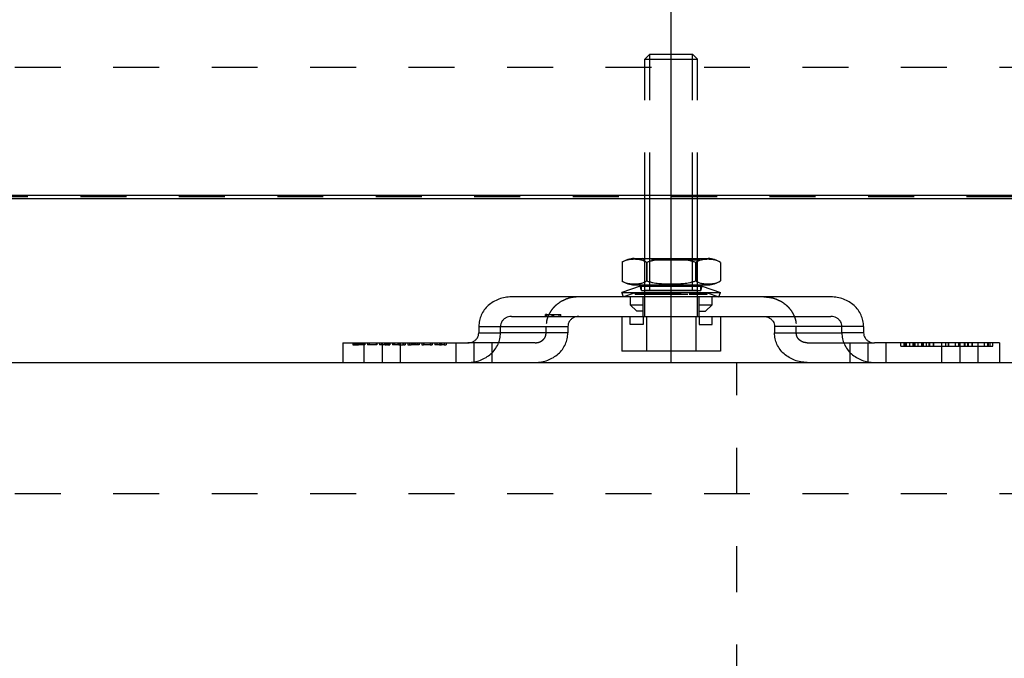
# Model space of a CAD drawing. Units: inches. Extents: x -309 to 101, y -135 to 151.
# Drawn here: x -227 to -220, y 115 to 120 of the extents above; entities that cross this region are included whole.
import ezdxf

# ---------------------------------------------------------------- set-up
doc = ezdxf.new("R2010")
doc.units = ezdxf.units.IN
doc.linetypes.add('DASHED', pattern=[15, 7, -8])
doc.linetypes.add('DOT_CENTER', pattern=[14, 12, -1, 0, -1])
doc.layers.add('1', color=7, linetype='Continuous')
doc.styles.add('CONVERTER_13', font='txt.shx', dxfattribs={"width": 0.9})
doc.dimstyles.new('ME10_DIM_28', dxfattribs={"dimtxt": 70, "dimasz": 70, "dimexe": 40, "dimexo": 0, "dimgap": 40, "dimtad": 1, "dimdsep": 46, "dimtxsty": 'CONVERTER_13', "dimsah": 1, "dimcen": 0.09, "dimclrd": 3, "dimclre": 3, "dimclrt": 4, "dimadec": 0, "dimazin": 0, "dimtfac": 1, "dimtdec": 4, "dimtix": 1, "dimtmove": 0, "dimatfit": 3, "dimfxl": 0, "dimtolj": 1, "dimtzin": 0, "dimarcsym": 0})

# ---------------------------------------------------------------- blocks, each defined once
blk = doc.blocks.new('LIB_D24017_Sechskantschraube_ISO_4017_M8_x_40_-__1__23', base_point=(-4452.51, 2346.46))
at = {"color": 3, "linetype": 'DASHED'}
for p, q in [((-4448.23, 2391.76), (-4449, 2391)), ((-4448.23, 2391.76), (-4443.38, 2391.76)), ((-4443.38, 2391.76), (-4441.77, 2391.76)), ((-4441.77, 2391.76), (-4441, 2391)), ((-4449, 2369.76), (-4449, 2391)), ((-4449, 2391), (-4443, 2391)), ((-4443, 2391), (-4441, 2391)), ((-4441, 2369.76), (-4441, 2391)), ((-4449, 2360.36), (-4449, 2360.61)), ((-4449, 2356.61), (-4449, 2360.36)), ((-4441, 2360.36), (-4441, 2360.61)), ((-4441, 2356.61), (-4441, 2360.36)), ((-4449, 2356.4), (-4449, 2356.61)), ((-4441, 2356.4), (-4441, 2356.61)), ((-4449, 2355.76), (-4449, 2356.4)), ((-4449, 2355.41), (-4449, 2355.76)), ((-4449, 2355.76), (-4448.46, 2355.76)), ((-4449, 2351.76), (-4449, 2355.41)), ((-4448.46, 2355.76), (-4443, 2355.76)), ((-4443, 2355.76), (-4441, 2355.76)), ((-4441, 2355.76), (-4441, 2356.4)), ((-4441, 2355.41), (-4441, 2355.76)), ((-4441, 2351.76), (-4441, 2355.41))]:
    blk.add_line(p, q, dxfattribs=at)
at = {"color": 1, "linetype": 'Continuous'}
for p, q in [((-4449, 2360.61), (-4449, 2369.76)), ((-4441, 2360.61), (-4441, 2369.76)), ((-4452.51, 2351.76), (-4452.51, 2346.46)), ((-4452.51, 2351.76), (-4451.25, 2351.76)), ((-4451.25, 2351.76), (-4449.25, 2351.76)), ((-4449.25, 2351.76), (-4449, 2351.76)), ((-4449, 2351.76), (-4448.75, 2351.76)), ((-4448.75, 2351.76), (-4448.75, 2346.46)), ((-4448.75, 2351.76), (-4441.25, 2351.76)), ((-4441.25, 2351.76), (-4441.25, 2346.46)), ((-4441.25, 2351.76), (-4441, 2351.76)), ((-4441, 2351.76), (-4440.75, 2351.76)), ((-4440.75, 2351.76), (-4438.75, 2351.76)), ((-4438.75, 2351.76), (-4437.49, 2351.76)), ((-4437.49, 2351.76), (-4437.49, 2346.46)), ((-4448.75, 2346.46), (-4452.51, 2346.46)), ((-4441.25, 2346.46), (-4448.75, 2346.46)), ((-4437.49, 2346.46), (-4441.25, 2346.46))]:
    blk.add_line(p, q, dxfattribs=at)
at = {"layer": '1', "color": 3, "linetype": 'DASHED'}
for p, q in [((-4448.23, 2369.76), (-4448.23, 2391.76)), ((-4441.77, 2369.76), (-4441.77, 2391.76)), ((-4448.23, 2360.36), (-4448.23, 2360.61)), ((-4448.23, 2356.61), (-4448.23, 2360.36)), ((-4441.77, 2360.36), (-4441.77, 2360.61)), ((-4441.77, 2356.61), (-4441.77, 2360.36)), ((-4448.23, 2356.4), (-4448.23, 2356.61)), ((-4441.77, 2356.4), (-4441.77, 2356.61)), ((-4448.23, 2355.76), (-4448.23, 2356.4)), ((-4441.77, 2355.76), (-4441.77, 2356.4))]:
    blk.add_line(p, q, dxfattribs=at)
at = {"layer": '1', "color": 1, "linetype": 'Continuous'}
for p, q in [((-4448.23, 2360.61), (-4448.23, 2369.76)), ((-4441.77, 2360.61), (-4441.77, 2369.76))]:
    blk.add_line(p, q, dxfattribs=at)
blk = doc.blocks.new('10421-1-0135_Combi-Mutter-Standard__24', base_point=(-4452.5, 2354.76))
at = {"color": 1, "linetype": 'Continuous'}
for p, q in [((-4452.49, 2360.02), (-4452.49, 2357.19)), ((-4452.49, 2360.02), (-4452.49, 2357.19)), ((-4452.49, 2360.02), (-4452.49, 2360.02)), ((-4450.62, 2360.61), (-4449.44, 2360.61)), ((-4449.44, 2360.61), (-4442.19, 2360.61)), ((-4448.76, 2360.02), (-4448.76, 2357.19)), ((-4448.76, 2360.02), (-4448.73, 2360.02)), ((-4448.73, 2360.02), (-4448.73, 2357.19)), ((-4442.19, 2360.61), (-4440.56, 2360.61)), ((-4441.27, 2360.02), (-4441.24, 2360.02)), ((-4441.27, 2360.02), (-4441.27, 2357.19)), ((-4441.24, 2360.02), (-4441.24, 2357.19)), ((-4440.56, 2360.61), (-4439.38, 2360.61)), ((-4437.51, 2360.02), (-4437.51, 2357.19)), ((-4437.51, 2360.02), (-4437.51, 2360.02)), ((-4437.51, 2360.02), (-4437.51, 2357.19)), ((-4452.49, 2357.19), (-4452.49, 2357.19)), ((-4450.62, 2356.61), (-4449.5, 2356.61)), ((-4449.5, 2356.61), (-4442.19, 2356.61)), ((-4449.5, 2356.4), (-4449.5, 2356.61)), ((-4448.76, 2357.19), (-4448.73, 2357.19)), ((-4442.19, 2356.61), (-4440.5, 2356.61)), ((-4441.27, 2357.19), (-4441.24, 2357.19)), ((-4440.5, 2356.4), (-4440.5, 2356.61)), ((-4440.5, 2356.61), (-4439.38, 2356.61)), ((-4437.51, 2357.19), (-4437.51, 2357.19)), ((-4449.73, 2356.4), (-4452.5, 2355.42)), ((-4452.27, 2354.76), (-4452.5, 2355.42)), ((-4452.5, 2355.42), (-4441.25, 2355.42)), ((-4449.73, 2356.4), (-4449, 2356.4)), ((-4449, 2356.4), (-4442.63, 2356.4)), ((-4442.63, 2356.4), (-4441, 2356.4)), ((-4441.25, 2355.42), (-4437.5, 2355.42)), ((-4441, 2356.4), (-4440.27, 2356.4)), ((-4440.27, 2356.4), (-4437.5, 2355.42)), ((-4437.73, 2354.76), (-4437.5, 2355.42)), ((-4451.25, 2354.76), (-4452.27, 2354.76)), ((-4449.25, 2354.76), (-4451.25, 2354.76)), ((-4441.37, 2354.76), (-4449.25, 2354.76)), ((-4440.75, 2354.76), (-4441.37, 2354.76)), ((-4438.75, 2354.76), (-4440.75, 2354.76)), ((-4437.73, 2354.76), (-4438.75, 2354.76))]:
    blk.add_line(p, q, dxfattribs=at)
at = {"color": 3, "linetype": 'DASHED'}
for p, q in [((-4449, 2360.36), (-4449.44, 2360.61)), ((-4441, 2360.36), (-4449, 2360.36)), ((-4449, 2356.61), (-4449, 2360.36)), ((-4441, 2360.36), (-4440.56, 2360.61)), ((-4441, 2356.61), (-4441, 2360.36)), ((-4449, 2356.4), (-4449, 2356.61)), ((-4441, 2356.4), (-4441, 2356.61)), ((-4450.5, 2355.39), (-4452.27, 2354.76)), ((-4450.5, 2355.16), (-4450.5, 2355.39)), ((-4450.5, 2355.39), (-4442.25, 2355.39)), ((-4450.5, 2355.16), (-4449.44, 2355.16)), ((-4449.5, 2355.74), (-4449.73, 2356.4)), ((-4449.5, 2355.74), (-4449.5, 2356.4)), ((-4449.5, 2355.74), (-4442.75, 2355.74)), ((-4449, 2355.41), (-4449.44, 2355.16)), ((-4449.44, 2355.16), (-4442.25, 2355.16)), ((-4449, 2355.76), (-4449, 2356.4)), ((-4449, 2355.41), (-4449, 2355.76)), ((-4449, 2355.76), (-4448.46, 2355.76)), ((-4449, 2355.41), (-4443, 2355.41)), ((-4448.46, 2355.76), (-4443, 2355.76)), ((-4443, 2355.76), (-4441, 2355.76)), ((-4443, 2355.41), (-4441, 2355.41)), ((-4442.75, 2355.74), (-4440.5, 2355.74)), ((-4442.25, 2355.39), (-4439.5, 2355.39)), ((-4442.25, 2355.16), (-4440.56, 2355.16)), ((-4441, 2355.76), (-4441, 2356.4)), ((-4441, 2355.41), (-4441, 2355.76)), ((-4441, 2355.41), (-4440.56, 2355.16)), ((-4440.56, 2355.16), (-4439.5, 2355.16)), ((-4440.5, 2355.74), (-4440.5, 2356.4)), ((-4440.5, 2355.74), (-4440.27, 2356.4)), ((-4439.5, 2355.16), (-4439.5, 2355.39)), ((-4439.5, 2355.39), (-4437.73, 2354.76))]:
    blk.add_line(p, q, dxfattribs=at)
at = {"color": 1, "linetype": 'Continuous'}
for centre, start, end in [((-4450.62, 2357.31), 90, 124.6317), ((-4439.38, 2357.31), 55.3683, 90), ((-4450.62, 2359.91), 235.3683, 270), ((-4439.38, 2359.91), 270, 304.6317)]:
    blk.add_arc(centre, 3.3, start, end, dxfattribs=at)
for points in [[(-4448.76, 2360.02), (-4448.99, 2360.16), (-4449.22, 2360.27), (-4449.45, 2360.34), (-4449.69, 2360.4), (-4449.9, 2360.44), (-4450.16, 2360.47), (-4450.4, 2360.48), (-4450.63, 2360.49), (-4450.84, 2360.48), (-4451.1, 2360.47), (-4451.36, 2360.44), (-4451.57, 2360.4), (-4451.81, 2360.34), (-4452.04, 2360.27), (-4452.27, 2360.16), (-4452.49, 2360.02)], [(-4441.27, 2360.02), (-4441.72, 2360.16), (-4442.18, 2360.27), (-4442.64, 2360.34), (-4443.12, 2360.4), (-4443.53, 2360.44), (-4444.06, 2360.47), (-4444.27, 2360.48), (-4444.53, 2360.48), (-4444.77, 2360.49), (-4445, 2360.49), (-4445.42, 2360.48), (-4445.94, 2360.47), (-4446.47, 2360.44), (-4446.88, 2360.4), (-4447.36, 2360.34), (-4447.82, 2360.27), (-4448.28, 2360.16), (-4448.73, 2360.02)], [(-4437.51, 2360.02), (-4437.73, 2360.16), (-4437.96, 2360.27), (-4438.19, 2360.34), (-4438.43, 2360.4), (-4438.64, 2360.44), (-4438.9, 2360.47), (-4439.14, 2360.48), (-4439.37, 2360.49), (-4439.6, 2360.48), (-4439.84, 2360.47), (-4440.1, 2360.44), (-4440.31, 2360.4), (-4440.55, 2360.34), (-4440.78, 2360.27), (-4441.01, 2360.16), (-4441.24, 2360.02)], [(-4452.49, 2357.19), (-4452.27, 2357.06), (-4452.04, 2356.95), (-4451.81, 2356.87), (-4451.57, 2356.82), (-4451.36, 2356.78), (-4451.1, 2356.75), (-4450.99, 2356.74), (-4450.86, 2356.73), (-4450.76, 2356.73), (-4450.63, 2356.73), (-4450.52, 2356.73), (-4450.39, 2356.73), (-4450.27, 2356.74), (-4450.16, 2356.75), (-4449.9, 2356.78), (-4449.69, 2356.82), (-4449.45, 2356.87), (-4449.22, 2356.95), (-4448.99, 2357.06), (-4448.76, 2357.19)], [(-4448.73, 2357.19), (-4448.28, 2357.06), (-4447.82, 2356.95), (-4447.36, 2356.87), (-4446.88, 2356.82), (-4446.47, 2356.78), (-4445.94, 2356.75), (-4445.73, 2356.74), (-4445.47, 2356.73), (-4445.26, 2356.73), (-4445, 2356.73), (-4444.58, 2356.73), (-4444.06, 2356.75), (-4443.53, 2356.78), (-4443.12, 2356.82), (-4442.64, 2356.87), (-4442.18, 2356.95), (-4441.72, 2357.06), (-4441.27, 2357.19)], [(-4441.24, 2357.19), (-4441.01, 2357.06), (-4440.78, 2356.95), (-4440.55, 2356.87), (-4440.31, 2356.82), (-4440.1, 2356.78), (-4439.84, 2356.75), (-4439.58, 2356.73), (-4439.37, 2356.73), (-4439.26, 2356.73), (-4439.14, 2356.73), (-4439.01, 2356.74), (-4438.9, 2356.75), (-4438.64, 2356.78), (-4438.43, 2356.82), (-4438.19, 2356.87), (-4437.96, 2356.95), (-4437.73, 2357.06), (-4437.51, 2357.19)]]:
    blk.add_spline(points, degree=3, dxfattribs=at)
at = {"layer": '1', "color": 3, "linetype": 'DOT_CENTER'}
blk.add_line((-4445, 2344.76), (-4445, 2391.76), dxfattribs=at)
blk = doc.blocks.new('10421-1-0169_Rollenwagen-Einzugsdaempfung-mit-Aufhaengerschraube_02__25', base_point=(-4452.51, 2346.46))
for name, p in [('LIB_D24017_Sechskantschraube_ISO_4017_M8_x_40_-__1__23', (-4452.51, 2346.46)), ('10421-1-0135_Combi-Mutter-Standard__24', (-4452.5, 2354.76))]:
    blk.add_blockref(name, p)
blk = doc.blocks.new('10421-2-0203_Traegerplatte-Perlan_02__26', base_point=(-4495, 2344.76))
at = {"color": 1, "linetype": 'Continuous'}
for p, q in [((-4459.09, 2354.76), (-4469.34, 2354.76)), ((-4452.27, 2354.76), (-4459.09, 2354.76)), ((-4451.25, 2354.76), (-4452.27, 2354.76)), ((-4449.25, 2354.76), (-4451.25, 2354.76)), ((-4441.37, 2354.76), (-4449.25, 2354.76)), ((-4440.75, 2354.76), (-4441.37, 2354.76)), ((-4438.75, 2354.76), (-4440.75, 2354.76)), ((-4437.73, 2354.76), (-4438.75, 2354.76)), ((-4430.91, 2354.76), (-4437.73, 2354.76)), ((-4420.66, 2354.76), (-4430.91, 2354.76)), ((-4469.34, 2351.76), (-4464.17, 2351.76)), ((-4464.17, 2351.76), (-4463.93, 2351.76)), ((-4463.93, 2351.76), (-4463.12, 2351.76)), ((-4463.12, 2351.76), (-4463, 2351.76)), ((-4463, 2351.76), (-4462.88, 2351.76)), ((-4462.88, 2351.76), (-4462.07, 2351.76)), ((-4462.07, 2351.76), (-4461.83, 2351.76)), ((-4461.83, 2351.76), (-4459.09, 2351.76)), ((-4459.09, 2351.76), (-4452.51, 2351.76)), ((-4452.51, 2351.76), (-4451.25, 2351.76)), ((-4451.25, 2351.76), (-4449.25, 2351.76)), ((-4449.25, 2351.76), (-4449, 2351.76)), ((-4449, 2351.76), (-4448.75, 2351.76)), ((-4448.75, 2351.76), (-4441.25, 2351.76)), ((-4441.25, 2351.76), (-4441, 2351.76)), ((-4441, 2351.76), (-4440.75, 2351.76)), ((-4440.75, 2351.76), (-4438.75, 2351.76)), ((-4438.75, 2351.76), (-4437.49, 2351.76)), ((-4437.49, 2351.76), (-4430.91, 2351.76)), ((-4430.91, 2351.76), (-4420.66, 2351.76)), ((-4474.31, 2350.26), (-4474.31, 2349.26)), ((-4471, 2349.26), (-4471, 2350.26)), ((-4460.74, 2350.26), (-4460.74, 2349.26)), ((-4429.26, 2350.26), (-4429.26, 2349.26)), ((-4419, 2349.26), (-4419, 2350.26)), ((-4415.69, 2350.26), (-4415.69, 2349.26)), ((-4495, 2347.76), (-4495, 2344.76)), ((-4495, 2347.76), (-4493.5, 2347.76)), ((-4493.5, 2347.76), (-4493.48, 2347.76)), ((-4493.48, 2347.76), (-4493.4, 2347.76)), ((-4493.4, 2347.76), (-4493.3, 2347.76)), ((-4493.3, 2347.76), (-4493.23, 2347.76)), ((-4493.23, 2347.76), (-4493.2, 2347.76)), ((-4493.2, 2347.76), (-4493.15, 2347.76)), ((-4493.15, 2347.76), (-4493.08, 2347.76)), ((-4493.08, 2347.76), (-4493.05, 2347.76)), ((-4493.05, 2347.76), (-4493, 2347.76)), ((-4493, 2347.76), (-4492.95, 2347.76)), ((-4492.95, 2347.76), (-4492.93, 2347.76)), ((-4492.93, 2347.76), (-4492.78, 2347.76)), ((-4492.78, 2347.76), (-4492.63, 2347.76)), ((-4492.63, 2347.76), (-4492.55, 2347.76)), ((-4492.55, 2347.76), (-4492.48, 2347.76)), ((-4492.48, 2347.76), (-4492.33, 2347.76)), ((-4492.33, 2347.76), (-4492.2, 2347.76)), ((-4492.2, 2347.76), (-4492.18, 2347.76)), ((-4492.18, 2347.76), (-4492.15, 2347.76)), ((-4492.15, 2347.76), (-4492.1, 2347.76)), ((-4492.1, 2347.76), (-4492.05, 2347.76)), ((-4492.05, 2347.76), (-4492.03, 2347.76)), ((-4492.03, 2347.76), (-4492, 2347.76)), ((-4492, 2347.76), (-4491.95, 2347.76)), ((-4491.95, 2347.76), (-4491.93, 2347.76)), ((-4491.93, 2347.76), (-4491.85, 2347.76)), ((-4491.85, 2347.76), (-4491.75, 2347.76)), ((-4491.75, 2347.76), (-4491.73, 2347.76)), ((-4491.73, 2347.76), (-4491.68, 2347.76)), ((-4491.68, 2347.76), (-4491.28, 2347.76)), ((-4491.28, 2347.76), (-4491, 2347.76)), ((-4491, 2347.76), (-4489.95, 2347.76)), ((-4489.95, 2347.76), (-4489.85, 2347.76)), ((-4489.85, 2347.76), (-4489.83, 2347.76)), ((-4489.83, 2347.76), (-4489.43, 2347.76)), ((-4489.43, 2347.76), (-4489.15, 2347.76)), ((-4489.15, 2347.76), (-4488.68, 2347.76)), ((-4488.68, 2347.76), (-4488.63, 2347.76)), ((-4488.63, 2347.76), (-4488.55, 2347.76)), ((-4488.55, 2347.76), (-4488.53, 2347.76)), ((-4488.53, 2347.76), (-4488.48, 2347.76)), ((-4488.48, 2347.76), (-4488.4, 2347.76)), ((-4488.4, 2347.76), (-4488.35, 2347.76)), ((-4488.35, 2347.76), (-4488.33, 2347.76)), ((-4488.33, 2347.76), (-4488.28, 2347.76)), ((-4488.28, 2347.76), (-4488.25, 2347.76)), ((-4488.25, 2347.76), (-4488.23, 2347.76)), ((-4488.23, 2347.76), (-4488.2, 2347.76)), ((-4488.2, 2347.76), (-4488.1, 2347.76)), ((-4488.1, 2347.76), (-4488, 2347.76)), ((-4488, 2347.76), (-4487.98, 2347.76)), ((-4487.98, 2347.76), (-4487.95, 2347.76)), ((-4487.95, 2347.76), (-4487.88, 2347.76)), ((-4487.88, 2347.76), (-4487.48, 2347.76)), ((-4487.48, 2347.76), (-4487.23, 2347.76)), ((-4487.23, 2347.76), (-4487.13, 2347.76)), ((-4487.13, 2347.76), (-4486.63, 2347.76)), ((-4486.63, 2347.76), (-4486.5, 2347.76)), ((-4486.5, 2347.76), (-4486.38, 2347.76)), ((-4486.38, 2347.76), (-4486.25, 2347.76)), ((-4486.25, 2347.76), (-4485.88, 2347.76)), ((-4485.88, 2347.76), (-4485.78, 2347.76)), ((-4485.78, 2347.76), (-4485.53, 2347.76)), ((-4485.53, 2347.76), (-4485.13, 2347.76)), ((-4485.13, 2347.76), (-4484.85, 2347.76)), ((-4484.85, 2347.76), (-4484.63, 2347.76)), ((-4484.63, 2347.76), (-4484.55, 2347.76)), ((-4484.55, 2347.76), (-4484.4, 2347.76)), ((-4484.4, 2347.76), (-4484.25, 2347.76)), ((-4484.25, 2347.76), (-4484.1, 2347.76)), ((-4484.1, 2347.76), (-4483.93, 2347.76)), ((-4483.93, 2347.76), (-4483.88, 2347.76)), ((-4483.88, 2347.76), (-4483.65, 2347.76)), ((-4483.65, 2347.76), (-4483.38, 2347.76)), ((-4483.38, 2347.76), (-4482.98, 2347.76)), ((-4482.98, 2347.76), (-4482.73, 2347.76)), ((-4482.73, 2347.76), (-4482.7, 2347.76)), ((-4482.7, 2347.76), (-4481.7, 2347.76)), ((-4481.7, 2347.76), (-4481.68, 2347.76)), ((-4481.68, 2347.76), (-4481.43, 2347.76)), ((-4481.43, 2347.76), (-4481.03, 2347.76)), ((-4481.03, 2347.76), (-4480.7, 2347.76)), ((-4480.7, 2347.76), (-4480.3, 2347.76)), ((-4480.3, 2347.76), (-4480.15, 2347.76)), ((-4480.15, 2347.76), (-4480, 2347.76)), ((-4480, 2347.76), (-4479.6, 2347.76)), ((-4479.6, 2347.76), (-4479.28, 2347.76)), ((-4479.28, 2347.76), (-4477.75, 2347.76)), ((-4477.75, 2347.76), (-4475.97, 2347.76)), ((-4412.25, 2347.76), (-4414.03, 2347.76)), ((-4410, 2347.76), (-4412.25, 2347.76)), ((-4409.56, 2347.76), (-4410, 2347.76)), ((-4409.32, 2347.76), (-4409.56, 2347.76)), ((-4409.21, 2347.76), (-4409.32, 2347.76)), ((-4408.67, 2347.76), (-4409.21, 2347.76)), ((-4408.19, 2347.76), (-4408.67, 2347.76)), ((-4408, 2347.76), (-4408.19, 2347.76)), ((-4407.89, 2347.76), (-4408, 2347.76)), ((-4407.41, 2347.76), (-4407.89, 2347.76)), ((-4406.88, 2347.76), (-4407.41, 2347.76)), ((-4406.82, 2347.76), (-4406.88, 2347.76)), ((-4406.88, 2347.76), (-4406.88, 2347.76)), ((-4406.77, 2347.76), (-4406.82, 2347.76)), ((-4406.77, 2347.76), (-4406.77, 2347.76)), ((-4406.62, 2347.76), (-4406.77, 2347.76)), ((-4406.14, 2347.76), (-4406.62, 2347.76)), ((-4405.74, 2347.76), (-4406.14, 2347.76)), ((-4405.63, 2347.76), (-4405.74, 2347.76)), ((-4405.07, 2347.76), (-4405.63, 2347.76)), ((-4405.02, 2347.76), (-4405.07, 2347.76)), ((-4403.75, 2347.76), (-4405.02, 2347.76)), ((-4403.19, 2347.76), (-4403.75, 2347.76)), ((-4402.78, 2347.76), (-4403.19, 2347.76)), ((-4402.74, 2347.76), (-4402.78, 2347.76)), ((-4401.76, 2347.76), (-4402.74, 2347.76)), ((-4401.25, 2347.76), (-4401.76, 2347.76)), ((-4400.36, 2347.76), (-4401.25, 2347.76)), ((-4400.3, 2347.76), (-4400.36, 2347.76)), ((-4400.26, 2347.76), (-4400.3, 2347.76)), ((-4399.88, 2347.76), (-4400.26, 2347.76)), ((-4399.77, 2347.76), (-4399.88, 2347.76)), ((-4399.21, 2347.76), (-4399.77, 2347.76)), ((-4399.16, 2347.76), (-4399.21, 2347.76)), ((-4398.25, 2347.76), (-4399.16, 2347.76)), ((-4397.33, 2347.76), (-4398.25, 2347.76)), ((-4396.79, 2347.76), (-4397.33, 2347.76)), ((-4396.68, 2347.76), (-4396.79, 2347.76)), ((-4396.44, 2347.76), (-4396.68, 2347.76)), ((-4396, 2347.76), (-4396.44, 2347.76)), ((-4395, 2347.76), (-4396, 2347.76)), ((-4395, 2347.76), (-4395, 2344.76)), ((-4495, 2344.76), (-4491.75, 2344.76)), ((-4491.75, 2344.76), (-4486.25, 2344.76)), ((-4486.25, 2344.76), (-4477.75, 2344.76)), ((-4477.75, 2344.76), (-4475.97, 2344.76)), ((-4475.97, 2344.76), (-4472.25, 2344.76)), ((-4472.25, 2344.76), (-4465.71, 2344.76)), ((-4424.29, 2344.76), (-4417.75, 2344.76)), ((-4417.75, 2344.76), (-4414.03, 2344.76)), ((-4414.03, 2344.76), (-4412.25, 2344.76)), ((-4412.25, 2344.76), (-4403.75, 2344.76)), ((-4403.75, 2344.76), (-4398.25, 2344.76)), ((-4398.25, 2344.76), (-4395, 2344.76))]:
    blk.add_line(p, q, dxfattribs=at)
at = {"color": 3, "linetype": 'DASHED'}
for p, q in [((-4451.25, 2354.76), (-4451.25, 2353.56)), ((-4451.25, 2353.56), (-4449.25, 2353.56)), ((-4450.25, 2352.56), (-4451.25, 2353.56)), ((-4449.25, 2353.56), (-4449.25, 2354.76)), ((-4449.25, 2352.56), (-4449.25, 2353.56)), ((-4440.75, 2353.56), (-4440.75, 2354.76)), ((-4440.75, 2353.56), (-4438.75, 2353.56)), ((-4440.75, 2352.56), (-4440.75, 2353.56)), ((-4439.75, 2352.56), (-4438.75, 2353.56)), ((-4438.75, 2353.56), (-4438.75, 2354.76)), ((-4463.93, 2352.06), (-4464.17, 2352.06)), ((-4464.17, 2351.76), (-4464.17, 2352.06)), ((-4463.93, 2352.06), (-4463.12, 2352.06)), ((-4463.93, 2351.76), (-4463.93, 2352.06)), ((-4463.12, 2352.06), (-4463, 2352.06)), ((-4463.12, 2351.76), (-4463.12, 2352.06)), ((-4463, 2352.06), (-4462.88, 2352.06)), ((-4463, 2351.76), (-4463, 2352.06)), ((-4462.88, 2352.06), (-4462.07, 2352.06)), ((-4462.88, 2351.76), (-4462.88, 2352.06)), ((-4462.07, 2352.06), (-4461.83, 2352.06)), ((-4462.07, 2351.76), (-4462.07, 2352.06)), ((-4461.83, 2351.76), (-4461.83, 2352.06)), ((-4449.25, 2352.56), (-4450.25, 2352.56)), ((-4449.25, 2351.76), (-4449.25, 2352.56)), ((-4440.75, 2352.56), (-4439.75, 2352.56)), ((-4440.75, 2351.76), (-4440.75, 2352.56)), ((-4451.25, 2350.56), (-4451.25, 2351.76)), ((-4449.25, 2350.56), (-4451.25, 2350.56)), ((-4449.25, 2351.76), (-4449.25, 2350.56)), ((-4440.75, 2351.76), (-4440.75, 2350.56)), ((-4440.75, 2350.56), (-4438.75, 2350.56)), ((-4438.75, 2350.56), (-4438.75, 2351.76)), ((-4474.31, 2350.26), (-4471, 2350.26)), ((-4474.31, 2349.26), (-4471, 2349.26)), ((-4464.05, 2349.26), (-4464.05, 2350.26)), ((-4425.95, 2349.26), (-4425.95, 2350.26)), ((-4415.69, 2350.26), (-4419, 2350.26)), ((-4415.69, 2349.26), (-4419, 2349.26)), ((-4493.5, 2347.76), (-4493.5, 2347.46)), ((-4493.48, 2347.76), (-4493.48, 2347.46)), ((-4493.4, 2347.76), (-4493.4, 2347.46)), ((-4493.3, 2347.76), (-4493.3, 2347.46)), ((-4493.23, 2347.76), (-4493.23, 2347.46)), ((-4493.2, 2347.76), (-4493.2, 2347.46)), ((-4493.15, 2347.76), (-4493.15, 2347.46)), ((-4493.08, 2347.76), (-4493.08, 2347.46)), ((-4493.05, 2347.76), (-4493.05, 2347.46)), ((-4493, 2347.76), (-4493, 2347.46)), ((-4492.95, 2347.76), (-4492.95, 2347.46)), ((-4492.93, 2347.76), (-4492.93, 2347.46)), ((-4492.78, 2347.76), (-4492.78, 2347.46)), ((-4492.63, 2347.76), (-4492.63, 2347.46)), ((-4492.55, 2347.76), (-4492.55, 2347.46)), ((-4492.48, 2347.76), (-4492.48, 2347.46)), ((-4492.33, 2347.76), (-4492.33, 2347.46)), ((-4492.2, 2347.76), (-4492.2, 2347.46)), ((-4492.18, 2347.76), (-4492.18, 2347.46)), ((-4492.15, 2347.76), (-4492.15, 2347.46)), ((-4492.1, 2347.76), (-4492.1, 2347.46)), ((-4492.05, 2347.76), (-4492.05, 2347.46)), ((-4492.03, 2347.76), (-4492.03, 2347.46)), ((-4492, 2347.76), (-4492, 2347.46)), ((-4491.95, 2347.76), (-4491.95, 2347.46)), ((-4491.93, 2347.76), (-4491.93, 2347.46)), ((-4491.85, 2347.76), (-4491.85, 2347.46)), ((-4491.75, 2344.76), (-4491.75, 2347.76)), ((-4491.73, 2347.76), (-4491.73, 2347.46)), ((-4491.68, 2347.76), (-4491.68, 2347.46)), ((-4491.28, 2347.76), (-4491.28, 2347.46)), ((-4491, 2347.76), (-4491, 2347.46)), ((-4489.95, 2347.76), (-4489.95, 2347.46)), ((-4489.85, 2347.76), (-4489.85, 2347.46)), ((-4489.83, 2347.76), (-4489.83, 2347.46)), ((-4489.43, 2347.76), (-4489.43, 2347.46)), ((-4489.15, 2347.76), (-4489.15, 2347.46)), ((-4488.68, 2347.76), (-4488.68, 2347.46)), ((-4488.63, 2347.76), (-4488.63, 2347.46)), ((-4488.55, 2347.76), (-4488.55, 2347.46)), ((-4488.53, 2347.76), (-4488.53, 2347.46)), ((-4488.48, 2347.76), (-4488.48, 2347.46)), ((-4488.4, 2347.76), (-4488.4, 2347.46)), ((-4488.35, 2347.76), (-4488.35, 2347.46)), ((-4488.33, 2347.76), (-4488.33, 2347.46)), ((-4488.28, 2347.76), (-4488.28, 2347.46)), ((-4488.25, 2347.76), (-4488.25, 2347.46)), ((-4488.23, 2347.76), (-4488.23, 2347.46)), ((-4488.2, 2347.76), (-4488.2, 2347.46)), ((-4488.1, 2347.76), (-4488.1, 2347.46)), ((-4488, 2347.76), (-4488, 2347.46)), ((-4487.98, 2347.76), (-4487.98, 2347.46)), ((-4487.95, 2347.76), (-4487.95, 2347.46)), ((-4487.88, 2347.76), (-4487.88, 2347.46)), ((-4487.48, 2347.76), (-4487.48, 2347.46)), ((-4487.23, 2347.76), (-4487.23, 2347.46)), ((-4487.13, 2347.76), (-4487.13, 2347.46)), ((-4486.63, 2347.76), (-4486.63, 2347.46)), ((-4486.5, 2347.76), (-4486.5, 2347.46)), ((-4486.38, 2347.76), (-4486.38, 2347.46)), ((-4486.25, 2344.76), (-4486.25, 2347.76)), ((-4485.88, 2347.76), (-4485.88, 2347.46)), ((-4485.78, 2347.76), (-4485.78, 2347.46)), ((-4485.53, 2347.76), (-4485.53, 2347.46)), ((-4485.13, 2347.76), (-4485.13, 2347.46)), ((-4484.85, 2347.76), (-4484.85, 2347.46)), ((-4484.63, 2347.76), (-4484.63, 2347.46)), ((-4484.55, 2347.76), (-4484.55, 2347.46)), ((-4484.4, 2347.76), (-4484.4, 2347.46)), ((-4484.25, 2347.76), (-4484.25, 2347.46)), ((-4484.1, 2347.76), (-4484.1, 2347.46)), ((-4483.93, 2347.76), (-4483.93, 2347.46)), ((-4483.88, 2347.76), (-4483.88, 2347.46)), ((-4483.65, 2347.76), (-4483.65, 2347.46)), ((-4483.38, 2347.76), (-4483.38, 2347.46)), ((-4482.98, 2347.76), (-4482.98, 2347.46)), ((-4482.73, 2347.76), (-4482.73, 2347.46)), ((-4482.7, 2347.76), (-4482.7, 2347.46)), ((-4481.7, 2347.76), (-4481.7, 2347.46)), ((-4481.68, 2347.76), (-4481.68, 2347.46)), ((-4481.43, 2347.76), (-4481.43, 2347.46)), ((-4481.03, 2347.76), (-4481.03, 2347.46)), ((-4480.7, 2347.76), (-4480.7, 2347.46)), ((-4480.3, 2347.76), (-4480.3, 2347.46)), ((-4480.15, 2347.76), (-4480.15, 2347.46)), ((-4480, 2347.76), (-4480, 2347.46)), ((-4479.6, 2347.76), (-4479.6, 2347.46)), ((-4479.28, 2347.76), (-4479.28, 2347.46)), ((-4477.75, 2344.76), (-4477.75, 2347.76)), ((-4472.25, 2347.76), (-4475.97, 2347.76)), ((-4472.25, 2344.76), (-4472.25, 2347.76)), ((-4465.71, 2347.76), (-4472.25, 2347.76)), ((-4424.29, 2347.76), (-4417.75, 2347.76)), ((-4417.75, 2344.76), (-4417.75, 2347.76)), ((-4417.75, 2347.76), (-4414.03, 2347.76)), ((-4412.25, 2344.76), (-4412.25, 2347.76)), ((-4410, 2347.26), (-4410, 2347.76)), ((-4409.56, 2347.76), (-4409.56, 2347.26)), ((-4409.32, 2347.26), (-4409.32, 2347.76)), ((-4409.21, 2347.76), (-4409.21, 2347.26)), ((-4408.67, 2347.76), (-4408.67, 2347.26)), ((-4408.19, 2347.76), (-4408.19, 2347.26)), ((-4408, 2347.76), (-4408, 2347.26)), ((-4407.89, 2347.76), (-4407.89, 2347.26)), ((-4407.41, 2347.76), (-4407.41, 2347.26)), ((-4406.88, 2347.76), (-4406.88, 2347.26)), ((-4406.88, 2347.76), (-4406.88, 2347.26)), ((-4406.82, 2347.76), (-4406.82, 2347.26)), ((-4406.77, 2347.76), (-4406.77, 2347.26)), ((-4406.77, 2347.76), (-4406.77, 2347.26)), ((-4406.62, 2347.76), (-4406.62, 2347.26)), ((-4406.14, 2347.76), (-4406.14, 2347.26)), ((-4405.74, 2347.76), (-4405.74, 2347.26)), ((-4405.63, 2347.76), (-4405.63, 2347.26)), ((-4405.07, 2347.76), (-4405.07, 2347.26)), ((-4405.02, 2347.76), (-4405.02, 2347.26)), ((-4403.75, 2344.76), (-4403.75, 2347.76)), ((-4403.19, 2347.76), (-4403.19, 2347.26)), ((-4402.78, 2347.76), (-4402.78, 2347.26)), ((-4402.74, 2347.76), (-4402.74, 2347.26)), ((-4401.76, 2347.76), (-4401.76, 2347.26)), ((-4401.25, 2347.76), (-4401.25, 2347.26)), ((-4400.36, 2347.76), (-4400.36, 2347.26)), ((-4400.3, 2347.76), (-4400.3, 2347.26)), ((-4400.26, 2347.76), (-4400.26, 2347.26)), ((-4399.88, 2347.76), (-4399.88, 2347.26)), ((-4399.77, 2347.76), (-4399.77, 2347.26)), ((-4399.21, 2347.76), (-4399.21, 2347.26)), ((-4399.16, 2347.76), (-4399.16, 2347.26)), ((-4398.25, 2344.76), (-4398.25, 2347.76)), ((-4397.33, 2347.76), (-4397.33, 2347.26)), ((-4396.79, 2347.76), (-4396.79, 2347.26)), ((-4396.68, 2347.26), (-4396.68, 2347.76)), ((-4396.44, 2347.76), (-4396.44, 2347.26)), ((-4396, 2347.26), (-4396, 2347.76)), ((-4493.5, 2347.46), (-4493.48, 2347.46)), ((-4493.48, 2347.46), (-4493.4, 2347.46)), ((-4493.4, 2347.46), (-4493.3, 2347.46)), ((-4493.3, 2347.46), (-4493.23, 2347.46)), ((-4493.23, 2347.46), (-4493.2, 2347.46)), ((-4493.15, 2347.46), (-4493.2, 2347.46)), ((-4493.15, 2347.46), (-4493.08, 2347.46)), ((-4493.08, 2347.46), (-4493.05, 2347.46)), ((-4493.05, 2347.46), (-4493, 2347.46)), ((-4493, 2347.46), (-4492.95, 2347.46)), ((-4492.95, 2347.46), (-4492.93, 2347.46)), ((-4492.93, 2347.46), (-4492.78, 2347.46)), ((-4492.78, 2347.46), (-4492.63, 2347.46)), ((-4492.55, 2347.46), (-4492.63, 2347.46)), ((-4492.48, 2347.46), (-4492.55, 2347.46)), ((-4492.33, 2347.46), (-4492.48, 2347.46)), ((-4492.2, 2347.46), (-4492.33, 2347.46)), ((-4492.18, 2347.46), (-4492.2, 2347.46)), ((-4492.15, 2347.46), (-4492.18, 2347.46)), ((-4492.1, 2347.46), (-4492.15, 2347.46)), ((-4492.05, 2347.46), (-4492.1, 2347.46)), ((-4492.03, 2347.46), (-4492.05, 2347.46)), ((-4492, 2347.46), (-4492.03, 2347.46)), ((-4491.95, 2347.46), (-4492, 2347.46)), ((-4491.93, 2347.46), (-4491.95, 2347.46)), ((-4491.85, 2347.46), (-4491.93, 2347.46)), ((-4491.73, 2347.46), (-4491.85, 2347.46)), ((-4491.68, 2347.46), (-4491.73, 2347.46)), ((-4491, 2347.46), (-4491.28, 2347.46)), ((-4489.95, 2347.46), (-4491, 2347.46)), ((-4489.85, 2347.46), (-4489.95, 2347.46)), ((-4489.83, 2347.46), (-4489.85, 2347.46)), ((-4489.15, 2347.46), (-4489.43, 2347.46)), ((-4488.68, 2347.46), (-4489.15, 2347.46)), ((-4488.63, 2347.46), (-4488.68, 2347.46)), ((-4488.55, 2347.46), (-4488.63, 2347.46)), ((-4488.55, 2347.46), (-4488.53, 2347.46)), ((-4488.53, 2347.46), (-4488.48, 2347.46)), ((-4488.48, 2347.46), (-4488.4, 2347.46)), ((-4488.4, 2347.46), (-4488.35, 2347.46)), ((-4488.33, 2347.46), (-4488.35, 2347.46)), ((-4488.28, 2347.46), (-4488.33, 2347.46)), ((-4488.25, 2347.46), (-4488.28, 2347.46)), ((-4488.25, 2347.46), (-4488.23, 2347.46)), ((-4488.2, 2347.46), (-4488.23, 2347.46)), ((-4488.1, 2347.46), (-4488.2, 2347.46)), ((-4488.1, 2347.46), (-4488, 2347.46)), ((-4488, 2347.46), (-4487.98, 2347.46)), ((-4487.98, 2347.46), (-4487.95, 2347.46)), ((-4487.95, 2347.46), (-4487.88, 2347.46)), ((-4487.23, 2347.46), (-4487.48, 2347.46)), ((-4487.13, 2347.46), (-4487.23, 2347.46)), ((-4486.63, 2347.46), (-4487.13, 2347.46)), ((-4486.5, 2347.46), (-4486.63, 2347.46)), ((-4486.5, 2347.46), (-4486.38, 2347.46)), ((-4486.38, 2347.46), (-4485.88, 2347.46)), ((-4485.78, 2347.46), (-4485.88, 2347.46)), ((-4485.78, 2347.46), (-4485.53, 2347.46)), ((-4485.13, 2347.46), (-4484.85, 2347.46)), ((-4484.85, 2347.46), (-4484.63, 2347.46)), ((-4484.55, 2347.46), (-4484.63, 2347.46)), ((-4484.4, 2347.46), (-4484.55, 2347.46)), ((-4484.25, 2347.46), (-4484.4, 2347.46)), ((-4484.1, 2347.46), (-4484.25, 2347.46)), ((-4483.93, 2347.46), (-4484.1, 2347.46)), ((-4483.88, 2347.46), (-4483.93, 2347.46)), ((-4483.65, 2347.46), (-4483.88, 2347.46)), ((-4483.38, 2347.46), (-4483.65, 2347.46)), ((-4482.98, 2347.46), (-4482.73, 2347.46)), ((-4482.7, 2347.46), (-4482.73, 2347.46)), ((-4481.7, 2347.46), (-4482.7, 2347.46)), ((-4481.7, 2347.46), (-4481.68, 2347.46)), ((-4481.68, 2347.46), (-4481.43, 2347.46)), ((-4480.7, 2347.46), (-4481.03, 2347.46)), ((-4480.3, 2347.46), (-4480.7, 2347.46)), ((-4480.3, 2347.46), (-4480.15, 2347.46)), ((-4480.15, 2347.46), (-4480, 2347.46)), ((-4479.6, 2347.46), (-4480, 2347.46)), ((-4479.6, 2347.46), (-4479.28, 2347.46)), ((-4410, 2347.26), (-4409.56, 2347.26)), ((-4409.56, 2347.26), (-4409.32, 2347.26)), ((-4409.32, 2347.26), (-4409.21, 2347.26)), ((-4409.21, 2347.26), (-4408.67, 2347.26)), ((-4408.67, 2347.26), (-4408.19, 2347.26)), ((-4408.19, 2347.26), (-4408, 2347.26)), ((-4408, 2347.26), (-4407.89, 2347.26)), ((-4407.89, 2347.26), (-4407.41, 2347.26)), ((-4407.41, 2347.26), (-4406.88, 2347.26)), ((-4406.88, 2347.26), (-4406.82, 2347.26)), ((-4406.88, 2347.26), (-4406.88, 2347.26)), ((-4406.82, 2347.26), (-4406.77, 2347.26)), ((-4406.77, 2347.26), (-4406.77, 2347.26)), ((-4406.77, 2347.26), (-4406.62, 2347.26)), ((-4406.62, 2347.26), (-4406.14, 2347.26)), ((-4406.14, 2347.26), (-4405.74, 2347.26)), ((-4405.74, 2347.26), (-4405.63, 2347.26)), ((-4405.63, 2347.26), (-4405.07, 2347.26)), ((-4405.07, 2347.26), (-4405.02, 2347.26)), ((-4405.02, 2347.26), (-4403.19, 2347.26)), ((-4403.19, 2347.26), (-4402.78, 2347.26)), ((-4402.78, 2347.26), (-4402.74, 2347.26)), ((-4402.74, 2347.26), (-4401.76, 2347.26)), ((-4401.76, 2347.26), (-4401.25, 2347.26)), ((-4401.25, 2347.26), (-4400.36, 2347.26)), ((-4400.36, 2347.26), (-4400.3, 2347.26)), ((-4400.3, 2347.26), (-4400.26, 2347.26)), ((-4400.26, 2347.26), (-4399.88, 2347.26)), ((-4399.88, 2347.26), (-4399.77, 2347.26)), ((-4399.77, 2347.26), (-4399.21, 2347.26)), ((-4399.21, 2347.26), (-4399.16, 2347.26)), ((-4399.16, 2347.26), (-4397.33, 2347.26)), ((-4397.33, 2347.26), (-4396.79, 2347.26)), ((-4396.79, 2347.26), (-4396.68, 2347.26)), ((-4396.68, 2347.26), (-4396.44, 2347.26)), ((-4396.44, 2347.26), (-4396, 2347.26))]:
    blk.add_line(p, q, dxfattribs=at)
at = {"color": 124, "linetype": 'Continuous'}
for p, q in [((-4471, 2350.26), (-4460.74, 2350.26)), ((-4460.74, 2349.26), (-4471, 2349.26)), ((-4419, 2350.26), (-4429.26, 2350.26)), ((-4429.26, 2349.26), (-4419, 2349.26))]:
    blk.add_line(p, q, dxfattribs=at)
at = {"color": 1, "linetype": 'Continuous'}
for points in [[(-4469.34, 2354.76), (-4470.31, 2354.68), (-4471.25, 2354.42), (-4472.1, 2354), (-4472.86, 2353.44), (-4473.47, 2352.76), (-4473.93, 2351.98), (-4474.21, 2351.14), (-4474.31, 2350.26)], [(-4415.69, 2350.26), (-4415.79, 2351.14), (-4416.07, 2351.98), (-4416.53, 2352.76), (-4417.14, 2353.44), (-4417.9, 2354), (-4418.75, 2354.42), (-4419.69, 2354.68), (-4420.66, 2354.76)], [(-4469.34, 2351.76), (-4469.77, 2351.71), (-4470.17, 2351.56), (-4470.52, 2351.32), (-4470.78, 2351.01), (-4470.94, 2350.65), (-4471, 2350.26)], [(-4459.09, 2351.76), (-4459.51, 2351.71), (-4459.91, 2351.56), (-4460.26, 2351.32), (-4460.52, 2351.01), (-4460.68, 2350.65), (-4460.74, 2350.26)], [(-4430.91, 2351.76), (-4430.49, 2351.71), (-4430.09, 2351.56), (-4429.74, 2351.32), (-4429.48, 2351.01), (-4429.32, 2350.65), (-4429.26, 2350.26)], [(-4419, 2350.26), (-4419.06, 2350.65), (-4419.22, 2351.01), (-4419.48, 2351.32), (-4419.83, 2351.56), (-4420.23, 2351.71), (-4420.66, 2351.76)], [(-4475.97, 2347.76), (-4475.54, 2347.81), (-4475.14, 2347.96), (-4474.79, 2348.2), (-4474.53, 2348.51), (-4474.37, 2348.87), (-4474.31, 2349.26)], [(-4475.97, 2344.76), (-4475, 2344.85), (-4474.07, 2345.1), (-4473.21, 2345.52), (-4472.45, 2346.08), (-4471.84, 2346.76), (-4471.38, 2347.54), (-4471.1, 2348.38), (-4471, 2349.26)], [(-4465.71, 2344.76), (-4464.74, 2344.85), (-4463.81, 2345.1), (-4462.95, 2345.52), (-4462.2, 2346.08), (-4461.58, 2346.76), (-4461.12, 2347.54), (-4460.84, 2348.38), (-4460.74, 2349.26)], [(-4424.29, 2344.76), (-4425.26, 2344.85), (-4426.19, 2345.1), (-4427.05, 2345.52), (-4427.8, 2346.08), (-4428.42, 2346.76), (-4428.88, 2347.54), (-4429.16, 2348.38), (-4429.26, 2349.26)], [(-4419, 2349.26), (-4418.9, 2348.38), (-4418.62, 2347.54), (-4418.16, 2346.76), (-4417.55, 2346.08), (-4416.79, 2345.52), (-4415.93, 2345.1), (-4415, 2344.85), (-4414.03, 2344.76)], [(-4415.69, 2349.26), (-4415.63, 2348.87), (-4415.47, 2348.51), (-4415.21, 2348.2), (-4414.86, 2347.96), (-4414.46, 2347.81), (-4414.03, 2347.76)]]:
    blk.add_spline(points, degree=3, dxfattribs=at)
at = {"color": 3, "linetype": 'DASHED'}
for points in [[(-4459.09, 2354.76), (-4460.05, 2354.68), (-4460.99, 2354.42), (-4461.84, 2354), (-4462.6, 2353.44), (-4463.21, 2352.76), (-4463.67, 2351.98), (-4463.96, 2351.14), (-4464.05, 2350.26)], [(-4430.91, 2354.76), (-4429.95, 2354.68), (-4429.01, 2354.42), (-4428.16, 2354), (-4427.4, 2353.44), (-4426.79, 2352.76), (-4426.33, 2351.98), (-4426.04, 2351.14), (-4425.95, 2350.26)], [(-4465.71, 2347.76), (-4465.28, 2347.81), (-4464.88, 2347.96), (-4464.54, 2348.2), (-4464.27, 2348.51), (-4464.11, 2348.87), (-4464.05, 2349.26)], [(-4424.29, 2347.76), (-4424.72, 2347.81), (-4425.12, 2347.96), (-4425.46, 2348.2), (-4425.73, 2348.51), (-4425.89, 2348.87), (-4425.95, 2349.26)]]:
    blk.add_spline(points, degree=3, dxfattribs=at)
at = {"layer": '1', "color": 3, "linetype": 'DOT_CENTER'}
for p, q in [((-4489, 2344.76), (-4489, 2347.76)), ((-4475, 2344.76), (-4475, 2347.76)), ((-4415, 2344.76), (-4415, 2347.76)), ((-4401, 2344.76), (-4401, 2347.76))]:
    blk.add_line(p, q, dxfattribs=at)
blk = doc.blocks.new('10421-0-A25_PERLAN-SoftStop-mittel-2-seitig__27', base_point=(-4495, 2344.76))
for name, p in [('10421-1-0169_Rollenwagen-Einzugsdaempfung-mit-Aufhaengerschraube_02__25', (-4452.51, 2346.46)), ('10421-2-0203_Traegerplatte-Perlan_02__26', (-4495, 2344.76))]:
    blk.add_blockref(name, p)
blk = doc.blocks.new('10421-EP-70_19_Rollenwagen-SoftStop-mit-Traegerplatte__28', base_point=(-4495, 2344.76))
blk.add_blockref('10421-0-A25_PERLAN-SoftStop-mittel-2-seitig__27', (-4495, 2344.76))
blk = doc.blocks.new('10421-EP-70_12_Laufrohr-einfluegelig__33', base_point=(-5435, 2369.76))
at = {"color": 124, "linetype": 'Continuous'}
blk.add_line((-5435, 2370.26), (-3575, 2370.26), dxfattribs=at)
at = {"color": 3, "linetype": 'DASHED'}
blk.add_line((-5435, 2370.07), (-3575, 2370.07), dxfattribs=at)
at = {"color": 1, "linetype": 'Continuous'}
blk.add_line((-5435, 2369.76), (-3575, 2369.76), dxfattribs=at)
blk = doc.blocks.new('10421-EP-70_05_Holzfluegel-Muschelgriff__38', base_point=(-4575, 331.76))
at = {"color": 1, "linetype": 'Continuous'}
for p, q in [((-4575, 2344.76), (-4495, 2344.76)), ((-4495, 2344.76), (-4491.75, 2344.76)), ((-4491.75, 2344.76), (-4486.25, 2344.76)), ((-4486.25, 2344.76), (-4477.75, 2344.76)), ((-4477.75, 2344.76), (-4475.97, 2344.76)), ((-4475.97, 2344.76), (-4472.25, 2344.76)), ((-4472.25, 2344.76), (-4465.71, 2344.76)), ((-4465.71, 2344.76), (-4435, 2344.76)), ((-4435, 2344.76), (-4424.29, 2344.76)), ((-4424.29, 2344.76), (-4417.75, 2344.76)), ((-4417.75, 2344.76), (-4414.03, 2344.76)), ((-4414.03, 2344.76), (-4412.25, 2344.76)), ((-4412.25, 2344.76), (-4403.75, 2344.76)), ((-4403.75, 2344.76), (-4398.25, 2344.76)), ((-4398.25, 2344.76), (-4395, 2344.76)), ((-4395, 2344.76), (-3755, 2344.76))]:
    blk.add_line(p, q, dxfattribs=at)
blk = doc.blocks.new('10421-EP-70_01_Wand-einfluegelig-mit-Mauerwerk-gepraegt__39', base_point=(-5486, 282.42))
at = {"color": 3, "linetype": 'DASHED'}
for p, q in [((-4575, 2389.76), (-4325, 2389.76)), ((-4545, 2324.76), (-3605, 2324.76))]:
    blk.add_line(p, q, dxfattribs=at)
blk = doc.blocks.new('10421-EP-70_05_Holzfluegel-Muschelgriff_1__40', base_point=(-5435, 331.76))
at = {"color": 1, "linetype": 'Continuous'}
for p, q in [((-4575, 2344.76), (-4495, 2344.76)), ((-4495, 2344.76), (-4491.75, 2344.76)), ((-4491.75, 2344.76), (-4486.25, 2344.76)), ((-4486.25, 2344.76), (-4477.75, 2344.76)), ((-4477.75, 2344.76), (-4475.97, 2344.76)), ((-4475.97, 2344.76), (-4472.25, 2344.76)), ((-4472.25, 2344.76), (-4465.71, 2344.76)), ((-4465.71, 2344.76), (-4435, 2344.76))]:
    blk.add_line(p, q, dxfattribs=at)
at = {"color": 3, "linetype": 'DASHED'}
blk.add_line((-4435, 344.76), (-4435, 2344.76), dxfattribs=at)
blk = doc.blocks.new('10421-EP-70_Perlan-140-Standard__41', base_point=(-5486, 282.42))
for name, p in [('10421-EP-70_01_Wand-einfluegelig-mit-Mauerwerk-gepraegt__39', (-5486, 282.42)), ('10421-EP-70_12_Laufrohr-einfluegelig__33', (-5435, 2369.76)), ('10421-EP-70_19_Rollenwagen-SoftStop-mit-Traegerplatte__28', (-4495, 2344.76)), ('10421-EP-70_05_Holzfluegel-Muschelgriff_1__40', (-5435, 331.76)), ('10421-EP-70_05_Holzfluegel-Muschelgriff__38', (-4575, 331.76))]:
    blk.add_blockref(name, p)
blk = doc.blocks.new('*D103')
at = {"layer": '1', "color": 3, "linetype": 'Continuous'}
for p, q in [((-4445, 2344.76), (-4445, 2600)), ((-3705, 2351.76), (-3705, 2600)), ((-4445, 2560), (-3705, 2560))]:
    blk.add_line(p, q, dxfattribs=at)
at = {"layer": '1', "color": 3}
for points in [[(-4375, 2569.22), (-4375, 2550.78), (-4445, 2560)], [(-3775, 2550.78), (-3775, 2569.22), (-3705, 2560)]]:
    blk.add_solid(points, dxfattribs=at)
at = {"layer": '1', "color": 4, "insert": (-4103, 2600), "char_height": 70, "attachment_point": 7, "rotation": 0.0001, "line_spacing_factor": 0.60024, "style": 'CONVERTER_13'}
blk.add_mtext('A', dxfattribs=at)
blk = doc.blocks.new('Front5__42', base_point=(-3390, 1444.02))
blk.add_blockref('10421-EP-70_Perlan-140-Standard__41', (-5486, 282.42))
at = {"layer": '1'}
dim = blk.add_linear_dim(base=(-4445, 2560), p1=(-3705, 2351.762), p2=(-4445, 2344.762), text='A', dimstyle='ME10_DIM_28', dxfattribs=at)
dim.commit()
dim.dimension.update_dxf_attribs({"geometry": '*D103', "text_midpoint": (-4075, 2635), "text_rotation": 0.00014})

msp = doc.modelspace()

# ---------------------------------------------------------------- block references
at = {"xscale": 0.05, "yscale": 0.05, "zscale": 0.05}
msp.add_blockref('Front5__42', (-169.5, 72.201), dxfattribs=at)

doc.saveas('drawing.dxf')
